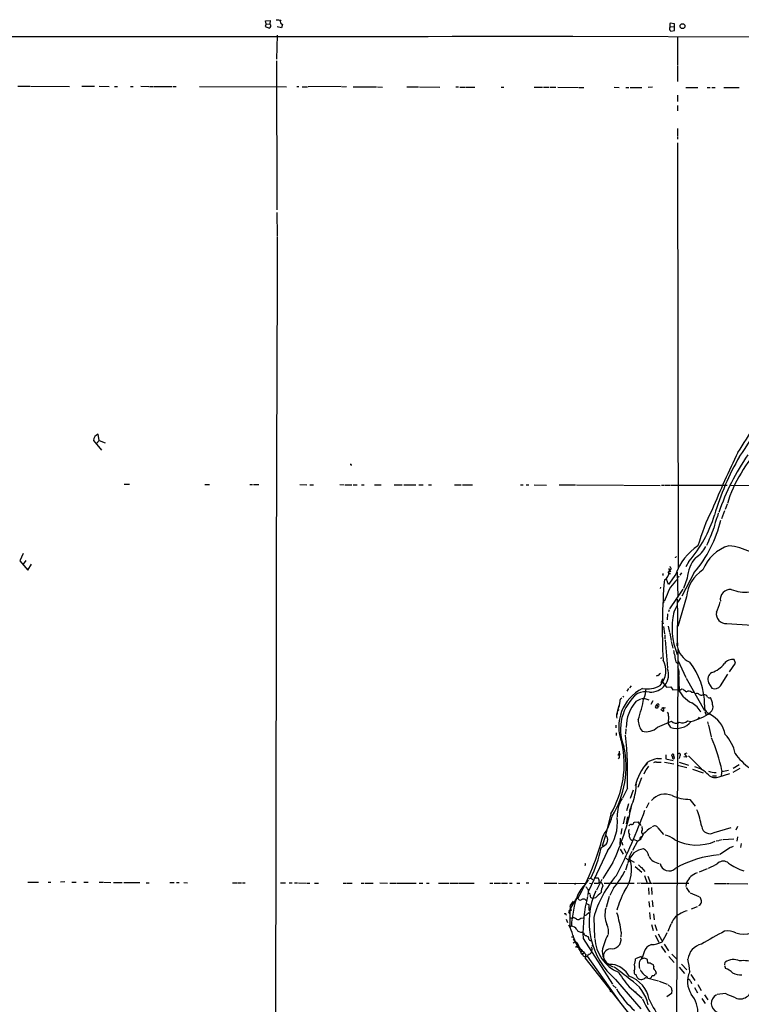
# Model space of a CAD drawing. Extents: x 5 to 971, y 8 to 877.
# Drawn here: x 343 to 572, y 556 to 869 of the extents above; entities that cross this region are included whole.
import ezdxf

# ---------------------------------------------------------------- set-up
doc = ezdxf.new("R2010")
doc.units = 0
doc.header["$MEASUREMENT"] = 0
doc.layers.add('MAIN', color=5, linetype='CONTINUOUS')

msp = doc.modelspace()

# ---------------------------------------------------------------- linework, layer by layer
at = {"layer": 'MAIN'}
for p, q in [((421.386, 867.5793), (421.0473, 866.648)), ((421.0473, 866.648), (422.4867, 866.14)), ((421.2167, 868.5106), (422.656, 868.5953)), ((421.386, 867.5793), (421.2167, 868.5106)), ((421.386, 867.5793), (422.5713, 867.41)), ((422.656, 868.5953), (422.5713, 867.41)), ((426.5507, 867.41), (426.212, 866.2246)), ((551.0953, 867.5793), (549.7407, 867.7486)), ((549.7407, 866.648), (550.926, 866.5633)), ((551.0953, 865.378), (551.0953, 867.5793)), ((424.8573, 863.9386), (424.688, 856.3186)), ((426.212, 866.2246), (424.8573, 866.5633)), ((518.7527, 863.6), (948.0973, 862.4146)), ((549.91, 865.2086), (551.0953, 865.378)), ((552.0267, 863.346), (552.0267, 854.456)), ((424.688, 855.8106), (424.7727, 808.482)), ((552.0267, 854.2866), (552.0267, 849.2066)), ((342.5613, 847.7673), (346.2867, 847.6826)), ((346.5407, 847.6826), (358.902, 847.598)), ((362.7967, 847.6826), (366.8607, 847.6826)), ((368.3, 847.6826), (371.5173, 847.598)), ((373.2107, 847.598), (374.2267, 847.598)), ((378.2907, 847.598), (379.1373, 847.598)), ((381.5927, 847.6826), (384.1327, 847.598)), ((384.3867, 847.598), (385.4027, 847.598)), ((385.6567, 847.598), (391.414, 847.598)), ((391.7527, 847.598), (392.7687, 847.598)), ((400.2193, 847.598), (427.8207, 847.5133)), ((431.1227, 847.598), (431.8, 847.598)), ((432.816, 847.5133), (434.5093, 847.5133)), ((445.1773, 847.598), (434.7633, 847.5133)), ((446.9553, 847.5133), (445.4313, 847.4286)), ((448.9873, 847.5133), (449.834, 847.5133)), ((450.0033, 847.5133), (456.438, 847.5133)), ((456.7767, 847.5133), (458.3007, 847.4286)), ((466.09, 847.5133), (469.8153, 847.5133)), ((470.0693, 847.5133), (476.5887, 847.4286)), ((481.584, 847.5133), (482.4307, 847.5133)), ((482.854, 847.4286), (484.5473, 847.4286)), ((484.8013, 847.4286), (487.68, 847.4286)), ((496.062, 847.4286), (496.9087, 847.4286)), ((506.5607, 847.4286), (509.1853, 847.4286)), ((509.4393, 847.4286), (511.302, 847.4286)), ((511.556, 847.4286), (513.4187, 847.4286)), ((514.0113, 847.4286), (520.6153, 847.344)), ((520.7847, 847.344), (522.3087, 847.344)), ((531.9607, 847.4286), (533.4847, 847.344)), ((535.6013, 847.344), (536.6173, 847.344)), ((536.956, 847.344), (540.6813, 847.344)), ((544.1527, 847.4286), (542.7133, 847.344)), ((552.0267, 844.8886), (552.0267, 842.8566)), ((554.736, 847.344), (558.4613, 847.2593)), ((561.4247, 847.344), (562.4407, 847.344)), ((562.9487, 847.344), (563.9647, 847.344)), ((566.7587, 847.344), (571.6693, 847.2593)), ((552.0267, 841.5866), (552.0267, 839.8933)), ((552.0267, 834.3053), (552.0267, 831.9346)), ((552.0267, 831.7653), (552.0267, 830.9186)), ((552.0267, 829.7333), (552.2807, 694.2666)), ((424.7727, 807.6353), (424.8573, 800.1846)), ((424.8573, 799.9306), (424.7727, 743.5426)), ((424.688, 743.3733), (423.7567, 230.9706)), ((368.3847, 735.1606), (368.046, 737.1926)), ((366.522, 735.1606), (369.062, 732.028)), ((368.3847, 735.1606), (367.538, 734.1446)), ((368.3847, 735.1606), (370.2473, 734.3986)), ((376.2587, 721.2753), (377.952, 721.2753)), ((401.9127, 721.1906), (403.4367, 721.1906)), ((416.2213, 721.1906), (417.068, 721.1906)), ((417.322, 721.1906), (419.0153, 721.1906)), ((432.1387, 721.1906), (434.34, 721.106)), ((435.2713, 721.106), (436.4567, 721.106)), ((444.8387, 721.1906), (446.1933, 721.106)), ((446.4473, 721.106), (448.6487, 721.106)), ((448.9873, 721.106), (450.342, 721.106)), ((451.6967, 721.106), (452.5433, 721.106)), ((455.8453, 721.106), (457.8773, 721.106)), ((462.026, 721.106), (464.566, 721.106)), ((465.074, 721.106), (468.9687, 721.106)), ((469.9, 721.106), (471.2547, 721.0213)), ((472.948, 721.0213), (473.8793, 721.0213)), ((481.1607, 721.106), (483.362, 721.0213)), ((483.7007, 721.0213), (486.918, 721.0213)), ((502.158, 721.0213), (503.0047, 721.0213)), ((503.936, 721.0213), (504.7827, 721.0213)), ((506.5607, 721.0213), (510.4553, 720.9366)), ((514.4347, 721.0213), (519.684, 721.0213)), ((519.938, 721.0213), (534.7547, 720.9366)), ((535.0087, 720.9366), (546.5233, 720.852)), ((546.9467, 720.9366), (547.878, 720.9366)), ((548.132, 720.9366), (549.8253, 720.9366)), ((549.9947, 720.9366), (557.53, 720.9366)), ((557.6993, 720.9366), (567.8593, 720.9366)), ((568.5367, 720.9366), (574.802, 720.852)), ((568.6213, 717.55), (567.944, 715.1793)), ((567.7747, 714.9253), (567.182, 713.232)), ((564.9807, 712.0466), (564.7267, 711.0306)), ((567.0127, 712.8086), (565.9967, 710.2686)), ((344.2547, 699.262), (343.154, 696.8913)), ((551.434, 697.992), (551.688, 698.3306)), ((343.154, 696.8913), (345.694, 693.928)), ((345.0167, 697.0606), (344.2547, 695.8753)), ((345.694, 693.928), (346.8793, 695.8753)), ((555.6673, 696.722), (554.6513, 695.0286)), ((547.2853, 692.4886), (547.5393, 692.3193)), ((549.2327, 694.436), (549.7407, 693.5893)), ((549.5713, 694.0973), (549.2327, 693.42)), ((549.7407, 693.5893), (549.2327, 693.42)), ((549.2327, 693.42), (549.402, 692.912)), ((551.5187, 692.658), (549.2327, 689.4406)), ((549.402, 692.912), (549.8253, 692.912)), ((549.9947, 694.2666), (549.5713, 694.0973)), ((549.91, 693.42), (549.7407, 693.5893)), ((551.942, 693.3353), (552.196, 685.3766)), ((552.5347, 691.896), (552.196, 691.642)), ((553.2967, 693.0813), (552.7887, 692.404)), ((557.3607, 693.166), (553.3813, 685.7153)), ((555.1593, 691.388), (553.974, 688.1706)), ((546.6927, 688.594), (546.5233, 688.086)), ((549.2327, 689.4406), (548.5553, 691.134)), ((548.4707, 685.4613), (547.7933, 684.022)), ((549.656, 681.6513), (553.8047, 687.9166)), ((552.958, 685.2073), (552.1113, 683.768)), ((554.9053, 685.4613), (552.196, 676.0633)), ((547.7087, 683.8526), (547.37, 683.514)), ((550.926, 680.6353), (552.0267, 682.8366)), ((548.894, 680.0426), (548.8093, 678.18)), ((549.402, 681.3126), (549.148, 680.72)), ((547.37, 677.164), (547.4547, 676.91)), ((547.624, 676.0633), (547.9627, 673.6926)), ((549.0633, 676.148), (549.4867, 674.116)), ((567.69, 676.9946), (575.7333, 676.4866)), ((548.0473, 673.4386), (548.0473, 672.084)), ((549.5713, 673.9466), (549.9947, 671.576)), ((548.132, 671.83), (548.894, 662.94)), ((550.0793, 671.322), (550.5873, 669.1206)), ((551.942, 671.9146), (552.0267, 669.8826)), ((552.1113, 668.782), (551.7727, 548.5553)), ((546.862, 666.242), (546.7773, 665.734)), ((551.5187, 664.8026), (552.0267, 664.2946)), ((552.196, 665.3953), (554.6513, 659.892)), ((568.5367, 661.67), (570.484, 664.3793)), ((570.484, 664.3793), (570.0607, 665.5646)), ((545.6767, 660.4846), (545.2533, 660.2306)), ((545.7613, 660.4), (546.0153, 660.5693)), ((546.0153, 660.5693), (545.7613, 660.4)), ((565.7427, 657.1826), (568.0287, 660.908)), ((537.2947, 657.1826), (536.7867, 656.59)), ((547.2853, 659.4686), (546.7773, 658.1986)), ((547.116, 658.7066), (548.5553, 656.7593)), ((547.2853, 659.13), (547.7087, 658.9606)), ((554.8207, 659.638), (560.6627, 649.3086)), ((561.9327, 658.1986), (562.9487, 656.4206)), ((534.924, 653.8806), (534.67, 653.6266)), ((536.448, 656.336), (535.94, 655.4893)), ((548.5553, 656.7593), (549.91, 656.844)), ((549.91, 656.844), (550.5873, 655.9126)), ((550.5873, 655.9126), (552.1113, 656.082)), ((556.514, 655.2353), (557.1913, 655.1506)), ((559.9853, 654.304), (560.324, 654.3886)), ((532.892, 648.5466), (533.4847, 650.9173)), ((533.7387, 652.1873), (533.4, 650.4093)), ((538.9033, 652.272), (540.4273, 653.034)), ((541.6127, 653.1186), (542.9673, 652.6953)), ((544.2373, 652.4413), (543.56, 651.256)), ((545.4227, 651.1713), (544.9993, 650.494)), ((545.4227, 651.1713), (545.846, 650.6633)), ((532.892, 648.462), (532.8073, 647.954)), ((547.5393, 649.0546), (546.7773, 649.6473)), ((547.7087, 649.224), (547.5393, 649.0546)), ((560.7473, 649.0546), (561.1707, 647.8693)), ((561.6787, 648.5466), (561.848, 648.6313)), ((532.4687, 644.652), (532.4687, 643.8053)), ((545.6767, 644.0593), (550.164, 645.922)), ((549.148, 647.5306), (549.0633, 645.3293)), ((549.91, 643.9746), (549.0633, 645.3293)), ((555.244, 646.0913), (556.3447, 645.8373)), ((558.8847, 647.2766), (558.3767, 646.5146)), ((561.594, 645.7526), (561.7633, 644.906)), ((561.848, 644.652), (562.6947, 641.0113)), ((532.5533, 642.2813), (532.5533, 641.4346)), ((535.6013, 643.5513), (535.5167, 641.858)), ((548.386, 635.254), (548.386, 633.984)), ((554.99, 635.762), (554.3127, 635.5926)), ((554.3127, 635.5926), (554.99, 634.492)), ((533.4847, 634.4073), (533.2307, 633.984)), ((542.544, 632.5446), (541.274, 631.2746)), ((545.338, 632.968), (546.862, 632.968)), ((545.6767, 634.1533), (546.9467, 634.0686)), ((547.9627, 632.968), (550.8413, 632.3753)), ((548.386, 633.984), (550.672, 633.476)), ((550.3333, 634.8306), (550.8413, 635)), ((550.3333, 634.8306), (550.418, 634.0686)), ((551.0953, 634.238), (550.8413, 635)), ((552.0267, 631.952), (554.99, 631.2746)), ((552.5347, 632.968), (555.498, 632.0366)), ((552.7887, 634.9153), (552.6193, 634.1533)), ((554.99, 634.492), (554.0587, 634.6613)), ((555.498, 634.9153), (559.6467, 630.8513)), ((569.722, 631.0206), (571.6693, 632.206)), ((541.8667, 630.2586), (541.3587, 629.158)), ((556.8527, 630.682), (560.2393, 629.5813)), ((565.3193, 628.3113), (568.706, 629.3273)), ((566.166, 630.2586), (565.912, 628.7346)), ((568.2827, 630.3433), (566.166, 629.8353)), ((569.722, 629.7506), (571.9233, 631.0206)), ((540.5967, 627.9726), (539.4113, 624.84)), ((564.388, 628.4806), (563.118, 628.4806)), ((536.1093, 624.6706), (534.5853, 621.538)), ((537.972, 624.078), (537.0407, 621.3686)), ((536.448, 619.6753), (535.8553, 617.474)), ((542.9673, 620.014), (542.036, 618.3206)), ((556.006, 621.1146), (557.6147, 618.998)), ((530.86, 616.5426), (529.2513, 610.108)), ((535.3473, 615.696), (534.7547, 613.3253)), ((536.194, 615.5266), (535.686, 613.3253)), ((538.1413, 613.7486), (538.3953, 613.918)), ((538.3953, 613.918), (539.496, 614.0026)), ((529.2513, 610.108), (528.1507, 606.2133)), ((534.3313, 611.886), (533.9927, 610.0233)), ((545.846, 612.0553), (547.624, 609.9386)), ((563.7107, 610.616), (569.0447, 612.14)), ((571.0767, 612.4786), (570.5687, 611.2933)), ((533.8233, 608.7533), (533.7387, 606.6366)), ((534.5007, 607.3986), (534.5853, 606.552)), ((539.3267, 607.822), (537.718, 604.8586)), ((538.1413, 608.33), (539.3267, 607.9066)), ((540.3427, 608.33), (539.75, 608.1606)), ((564.3033, 607.9066), (565.15, 608.076)), ((565.3193, 608.1606), (566.2507, 608.33)), ((566.5893, 608.4146), (569.8913, 608.584)), ((571.0767, 609.2613), (570.9073, 607.822)), ((572.262, 607.06), (572.008, 605.8746)), ((529.7593, 604.774), (523.748, 591.9046)), ((527.304, 605.7053), (527.812, 605.6206)), ((528.4893, 606.298), (527.812, 605.6206)), ((533.8233, 605.282), (534.7547, 603.6733)), ((535.0087, 605.536), (535.7707, 604.012)), ((568.8753, 605.8746), (565.4887, 603.5886)), ((569.0447, 605.9593), (569.8067, 606.2133)), ((531.5373, 601.0486), (528.32, 595.9686)), ((535.686, 602.4033), (536.956, 601.3026)), ((537.1253, 601.8106), (538.3107, 601.1333)), ((522.732, 600.3713), (522.6473, 600.0326)), ((536.1093, 600.6253), (535.5167, 598.678)), ((538.5647, 599.7786), (540.6813, 598.0006)), ((540.5967, 599.5246), (541.6973, 598.17)), ((561.5093, 599.1013), (558.8847, 598.0006)), ((345.694, 594.7833), (349.0807, 594.7833)), ((352.1287, 594.7833), (352.9753, 594.7833)), ((357.4627, 594.868), (356.0233, 594.7833)), ((359.664, 594.7833), (361.0187, 594.7833)), ((363.474, 594.7833), (364.8287, 594.7833)), ((368.3, 594.7833), (369.6547, 594.7833)), ((369.824, 594.7833), (372.0253, 594.6986)), ((372.9567, 594.6986), (375.666, 594.6986)), ((376.174, 594.6986), (381.254, 594.6986)), ((383.286, 594.614), (384.2173, 594.614)), ((390.8213, 594.6986), (392.176, 594.6986)), ((392.938, 594.6986), (393.7847, 594.6986)), ((395.224, 594.6986), (396.4093, 594.614)), ((410.718, 594.614), (412.0727, 594.614)), ((412.242, 594.614), (413.5967, 594.614)), ((413.8507, 594.614), (414.6973, 594.614)), ((425.958, 594.614), (427.482, 594.614)), ((428.6673, 594.614), (429.6833, 594.614)), ((430.3607, 594.614), (431.3767, 594.614)), ((431.6307, 594.614), (434.1707, 594.5293)), ((434.4247, 594.5293), (435.2713, 594.5293)), ((436.7953, 594.5293), (437.9807, 594.5293)), ((445.8547, 594.5293), (446.7013, 594.5293)), ((446.8707, 594.5293), (448.7333, 594.5293)), ((451.5273, 594.5293), (452.5433, 594.5293)), ((452.882, 594.5293), (455.422, 594.5293)), ((457.5387, 594.614), (459.9093, 594.5293)), ((460.6713, 594.5293), (462.534, 594.5293)), ((462.788, 594.5293), (469.0533, 594.5293)), ((469.9847, 594.5293), (471.17, 594.5293)), ((472.3553, 594.5293), (473.1173, 594.5293)), ((476.1653, 594.5293), (479.552, 594.5293)), ((479.806, 594.5293), (482.346, 594.5293)), ((482.6, 594.5293), (487.5107, 594.4446)), ((492.4213, 594.5293), (493.4373, 594.5293)), ((493.776, 594.5293), (495.808, 594.4446)), ((496.1467, 594.4446), (498.0093, 594.4446)), ((498.6867, 594.4446), (499.5333, 594.4446)), ((500.9727, 594.4446), (501.9887, 594.4446)), ((504.7827, 594.5293), (504.0207, 594.4446)), ((509.6933, 594.4446), (513.7573, 594.4446)), ((514.2653, 594.4446), (522.5627, 594.36)), ((519.5993, 594.4446), (519.3453, 594.0213)), ((523.6633, 595.4606), (523.3247, 594.7833)), ((523.8327, 595.884), (524.51, 596.0533)), ((524.0867, 594.4446), (524.5947, 594.36)), ((524.51, 596.0533), (525.1027, 595.63)), ((525.6107, 596.2226), (526.796, 596.2226)), ((525.6107, 594.4446), (526.9653, 594.4446)), ((526.3727, 592.4126), (528.066, 595.7146)), ((527.7273, 594.7833), (527.9813, 594.4446)), ((527.9813, 594.4446), (528.32, 593.6826)), ((528.7433, 594.4446), (538.226, 594.4446)), ((540.258, 594.4446), (539.242, 594.36)), ((540.512, 594.4446), (541.528, 594.4446)), ((541.528, 596.9846), (542.3747, 594.5293)), ((541.6973, 594.4446), (544.068, 594.4446)), ((542.6287, 596.7306), (543.4753, 594.4446)), ((544.322, 594.4446), (555.6673, 594.4446)), ((554.9053, 594.6986), (554.736, 593.4286)), ((531.7067, 592.9206), (530.5213, 590.55)), ((542.798, 593.0053), (542.8827, 590.8886)), ((543.7293, 593.09), (543.8987, 590.8886)), ((554.8207, 593.09), (555.8367, 591.4813)), ((556.0907, 591.3966), (558.8, 590.296)), ((563.7953, 594.36), (567.3513, 594.36)), ((567.6053, 594.36), (568.452, 594.36)), ((568.706, 594.36), (574.3787, 594.2753)), ((519.938, 589.7033), (517.8213, 586.232)), ((518.922, 588.772), (517.8213, 587.248)), ((519.938, 589.7033), (520.3613, 589.6186)), ((524.764, 589.788), (525.1027, 589.6186)), ((526.034, 589.8726), (525.1027, 589.6186)), ((530.352, 590.296), (529.336, 586.74)), ((542.9673, 588.6873), (543.1367, 586.8246)), ((543.9833, 589.026), (544.2373, 586.994)), ((517.8213, 587.248), (518.2447, 585.8086)), ((517.8213, 586.232), (517.8213, 580.4746)), ((523.0707, 588.01), (523.9173, 587.6713)), ((523.494, 584.8773), (524.002, 585.216)), ((523.8327, 585.8933), (524.0867, 585.8086)), ((543.1367, 585.216), (543.306, 583.0146)), ((558.292, 586.994), (556.3447, 586.232)), ((559.1387, 587.502), (558.7153, 587.248)), ((516.128, 584.708), (516.382, 584.8773)), ((516.7207, 583.0146), (517.0593, 581.9986)), ((517.8213, 583.6073), (518.414, 583.3533)), ((521.2927, 583.3533), (522.0547, 583.438)), ((525.4413, 583.6073), (525.6953, 577.1726)), ((544.4067, 584.708), (544.6607, 582.8453)), ((518.3293, 580.8133), (517.8213, 580.4746)), ((521.716, 578.9506), (522.3087, 578.612)), ((534.162, 578.9506), (534.0773, 577.4266)), ((543.7293, 581.406), (544.322, 579.4586)), ((544.83, 581.406), (545.5073, 579.4586)), ((549.91, 581.4906), (548.9787, 579.12)), ((518.3293, 577.4266), (518.7527, 577.4266)), ((522.0547, 576.9186), (531.368, 562.4406)), ((524.51, 576.326), (524.764, 576.1566)), ((544.9993, 578.0193), (546.1, 575.7333)), ((545.9307, 578.358), (547.116, 576.2413)), ((519.684, 575.3946), (520.1073, 575.564)), ((519.938, 574.3786), (520.192, 574.3786)), ((520.5307, 574.6326), (520.192, 574.3786)), ((520.192, 574.3786), (520.7847, 573.8706)), ((520.7847, 573.4473), (521.2927, 572.6006)), ((521.2927, 573.532), (520.954, 573.278)), ((521.2927, 572.6006), (521.716, 573.1086)), ((524.8487, 574.4633), (525.1027, 574.802)), ((541.4433, 572.6853), (540.766, 570.738)), ((546.862, 574.4633), (548.2167, 572.516)), ((547.7933, 575.1406), (549.2327, 573.024)), ((522.9013, 571.8386), (522.6473, 570.8226)), ((522.9013, 571.246), (522.6473, 570.8226)), ((522.6473, 570.8226), (537.21, 552.2806)), ((523.3247, 571.3306), (533.654, 556.768)), ((540.512, 571.246), (538.734, 570.484)), ((540.8507, 570.484), (540.512, 571.246)), ((542.544, 570.23), (542.036, 570.484)), ((542.6287, 569.1293), (542.544, 570.23)), ((549.3173, 571.246), (551.0107, 569.2986)), ((550.2487, 571.9233), (551.688, 570.484)), ((567.0973, 568.5366), (567.182, 569.3833)), ((538.3107, 566.674), (538.226, 565.912)), ((543.3907, 569.0446), (542.6287, 569.1293)), ((544.4913, 568.0286), (544.4067, 568.5366)), ((552.6193, 567.7746), (554.3127, 565.8273)), ((553.2967, 568.7906), (554.99, 566.928)), ((567.0127, 568.3673), (567.2667, 567.436)), ((532.384, 563.88), (540.4273, 554.5666)), ((539.242, 564.5573), (539.4113, 564.3033)), ((541.8667, 564.5573), (546.0153, 563.4566)), ((542.29, 564.8113), (542.4593, 564.388)), ((544.9993, 565.658), (545.338, 565.8273)), ((546.2693, 563.372), (548.8093, 562.356)), ((556.26, 565.4886), (557.53, 563.5413)), ((556.26, 563.2026), (556.514, 562.61)), ((530.352, 560.6626), (530.86, 560.7473)), ((531.0293, 560.2393), (531.114, 559.9853)), ((531.5373, 562.102), (532.5533, 561.086)), ((537.2947, 561.0013), (540.766, 557.9533)), ((549.0633, 562.1866), (550.0793, 561.34)), ((550.2487, 560.4933), (550.164, 559.4773)), ((557.4453, 561.34), (558.3767, 559.6466)), ((558.4613, 562.2713), (559.562, 560.4086)), ((538.5647, 559.9853), (538.9033, 559.9853)), ((550.164, 559.4773), (548.64, 558.3766)), ((559.7313, 557.8686), (560.832, 556.26)), ((560.578, 559.054), (561.6787, 557.4453)), ((567.2667, 559.3926), (564.642, 559.1386))]:
    msp.add_line(p, q, dxfattribs=at)
for centre, radius in [((553.6251, 866.7869), 0.7849), ((533.1671, 649.5415), 0.1496), ((547.3982, 650.0989), 0.2275), ((521.9699, 572.0927), 0.1197)]:
    msp.add_circle(centre, radius, dxfattribs=at)
for centre, radius, start, end in [((295.656, 951.0439), 152.626, 326.200578, 326.429761), ((422.1902, 866.8596), 0.6694, 341.573171, 55.301057), ((467.606, 1249.767), 383.3469, 263.54645, 263.775631), ((426.6223, 868.1752), 0.7686, 138.945912, 264.654381), ((550.6927, 867.1559), 1.1214, 148.094266, 211.901396), ((379.8488, 123228.183), 122364.6618, 269.835857133, 270.065040186), ((550.3334, 865.9494), 0.8533, 133.993415, 240.250121), ((456.8432, 810.2062), 140.0878, 325.112507, 335.301124), ((461.984, 803.2071), 130.7729, 326.668954, 335.411146), ((368.9531, 734.9248), 2.4425, 111.800974, 174.460032), ((616.6471, 698.2018), 51.7768, 134.185881, 158.056926), ((843.8211, 597.4198), 303.7016, 153.832632, 157.600851), ((644.8631, 687.8292), 84.44, 149.975413, 163.752807), ((637.9865, 687.0176), 77.0998, 145.589067, 160.857094), ((448.3777, 727.6252), 0.2517, 160.312491, 317.753877), ((525.0548, 723.2199), 40.4878, 319.120836, 343.105909), ((619.7415, 684.4163), 63.5711, 153.131115, 164.286967), ((579.779, 704.6133), 16.3758, 157.570955, 170.538253), ((525.3032, 719.9273), 41.7594, 320.145188, 346.029013), ((504.6248, 729.0047), 62.865, 334.445429, 339.80754), ((567.5633, 687.3333), 16.9051, 122.235994, 161.640612), ((551.49, 707.0628), 11.1102, 304.506797, 329.735396), ((572.0957, 689.3821), 12.8864, 106.817807, 158.940782), ((565.2044, 677.5284), 24.3948, 65.746167, 82.550365), ((551.0943, 697.9073), 0.3501, 345.99948, 14.00052), ((565.593, 690.9754), 10.4418, 138.405148, 177.735422), ((549.384, 694.4259), 0.6311, 345.380272, 72.736416), ((546.9892, 692.9541), 0.5517, 302.460041, 355.623597), ((547.0635, 692.9457), 2.2204, 291.519185, 12.333731), ((549.5713, 693.1659), 0.4233, 36.878017, 143.113861), ((566.1054, 684.5321), 11.2386, 122.481319, 175.2574), ((734.4013, 675.036), 187.195, 175.144733, 182.952087), ((559.9353, 682.0911), 11.9497, 131.439146, 163.618469), ((568.8902, 684.5748), 3.266, 85.801641, 188.242245), ((573.3731, 697.7649), 10.8015, 246.865558, 278.055311), ((327.7515, 678.6078), 224.3602, 357.771248, 1.57744), ((550.9673, 687.1484), 14.9548, 333.820636, 347.600888), ((572.2873, 675.4781), 21.975, 166.42697, 202.204917), ((567.4462, 680.0793), 3.0943, 171.239056, 274.518992), ((547.1725, 677.3334), 0.2601, 319.379598, 102.545532), ((558.6294, 670.9199), 6.7674, 188.817033, 246.411199), ((558.9032, 669.4434), 8.2077, 186.998861, 199.784085), ((555.7562, 666.5353), 4.578, 178.372788, 202.239494), ((541.2812, 661.9854), 7.0526, 318.011519, 28.913833), ((538.7434, 651.1026), 21.9194, 0.179577, 38.400746), ((560.1266, 669.507), 8.569, 289.228514, 322.534469), ((569.5555, 662.3122), 3.2914, 81.170723, 142.966124), ((543.6155, 660.8151), 5.6003, 265.095491, 19.516251), ((545.5581, 661.5797), 1.1015, 276.181077, 342.397417), ((548.1432, 661.2102), 4.4364, 346.120376, 26.562163), ((573.5628, 659.0902), 21.1392, 177.137162, 189.34237), ((564.0346, 659.304), 2.3748, 117.210288, 207.740113), ((542.3909, 664.8324), 8.6202, 260.278486, 298.645364), ((563.8675, 658.5549), 2.3237, 246.708488, 323.802764), ((547.0071, 644.1406), 13.6233, 116.467623, 201.495577), ((548.6378, 643.4481), 14.6913, 129.329744, 201.921483), ((542.1629, 646.6418), 8.6485, 83.534924, 109.143913), ((533.8038, 656.389), 8.2324, 336.592956, 359.631127), ((544.6136, 648.2738), 10.8251, 30.152504, 46.16216), ((553.1696, 655.3624), 0.5518, 94.396316, 147.536771), ((553.5507, 655.6586), 0.4937, 59.040224, 149.040224), ((566.1693, 672.7651), 20.7656, 233.456183, 237.150367), ((555.6355, 653.8696), 1.6238, 57.24845, 116.722847), ((558.2497, 653.6691), 1.0792, 48.177748, 115.56538), ((559.5936, 655.0869), 0.8754, 224.504767, 296.579686), ((560.4511, 653.1611), 1.2341, 22.160931, 95.911556), ((534.9525, 652.2437), 1.2151, 120.746223, 182.660372), ((547.6084, 644.2454), 11.8408, 137.322173, 181.310473), ((474.3398, 667.3533), 68.5139, 342.218522, 348.008676), ((541.1047, 907.1183), 254.0002, 269.885409, 270.114592), ((545.7867, 651.0443), 0.3855, 278.846709, 160.766064), ((559.7083, 658.6979), 7.5992, 221.010522, 245.845514), ((553.245, 645.6265), 6.994, 26.989668, 61.346586), ((563.1431, 650.5995), 2.5455, 167.018543, 249.971124), ((562.2289, 654.4731), 1.0581, 233.129019, 286.266702), ((561.3833, 650.4175), 2.0033, 301.858953, 24.74338), ((556.9403, 650.5338), 6.3039, 6.578472, 27.630065), ((534.196, 647.6714), 1.5705, 146.131845, 207.839422), ((545.4396, 650.604), 0.4538, 194.027058, 278.580088), ((545.6132, 650.4516), 0.3147, 250.332702, 42.282263), ((548.0051, 649.6893), 0.483, 74.766731, 142.097965), ((546.1405, 649.4354), 1.5824, 352.322568, 20.362373), ((547.539, 647.8692), 1.6442, 348.116008, 34.503857), ((551.4255, 664.1481), 18.9601, 285.037467, 305.518673), ((558.2786, 640.0913), 9.0456, 10.170859, 63.806886), ((545.207, 646.2484), 5.6292, 178.151307, 217.915066), ((551.7726, 649.5859), 5.9124, 251.637067, 320.652159), ((551.5352, 647.1827), 1.8627, 222.595856, 305.592029), ((553.6091, 647.8795), 2.4229, 245.888165, 312.435781), ((422.6723, 629.1156), 113.5241, 357.756028, 6.272691), ((542.1267, 647.6571), 5.0544, 254.382686, 314.616848), ((559.0876, 633.6484), 11.4089, 10.243623, 44.80753), ((504.0515, 632.2287), 31.0604, 329.667386, 12.872849), ((507.8426, 617.4963), 59.7034, 12.34289, 22.841964), ((505.4553, 631.5224), 30.2471, 328.638284, 12.294849), ((533.3576, 635.2681), 0.2231, 18.418709, 235.334082), ((534.5424, 636.2275), 1.0787, 168.676526, 221.836003), ((535.7123, 634.4729), 2.2286, 152.324201, 181.686801), ((550.5164, 635.128), 0.3492, 338.497178, 238.380675), ((552.5872, 635.2933), 0.4284, 298.060685, 135.680935), ((587.945, 648.7356), 21.9396, 216.526376, 233.473624), ((560.6851, 618.8206), 23.0875, 142.475122, 163.35809), ((554.2709, 606.8807), 28.5947, 107.490793, 114.584114), ((545.2536, 631.4431), 1.5272, 86.832032, 123.678622), ((550.6296, 634.6615), 0.6295, 250.359033, 317.717127), ((525.9267, 643.5872), 20.7782, 320.098538, 325.096579), ((555.607, 623.2346), 8.4316, 42.252388, 76.816522), ((564.0666, 631.4363), 3.3667, 228.777733, 291.844072), ((563.9158, 634.3456), 4.6956, 245.018195, 274.733648), ((517.8655, 626.9658), 21.1398, 342.011594, 357.679871), ((548.0693, 617.0401), 5.7265, 66.711678, 139.277918), ((457.092, 635.5024), 82.0315, 335.164974, 348.755092), ((542.704, 616.0943), 9.8239, 147.528226, 182.818135), ((552.6441, 613.1014), 16.4038, 153.435417, 166.373519), ((556.2709, 636.5483), 15.436, 247.377365, 269.016687), ((383.6705, 674.6258), 167.9865, 332.471674, 340.171326), ((529.0961, 606.6104), 31.1922, 10.843706, 21.047085), ((513.9888, 619.9326), 17.7859, 324.147157, 346.500132), ((518.7954, 613.7747), 14.1852, 320.616071, 6.405672), ((537.6122, 613.6427), 0.5396, 244.427539, 11.318262), ((539.1574, 613.4099), 0.6826, 352.88019, 60.261365), ((539.5314, 612.2954), 1.0736, 24.029678, 73.590583), ((537.6807, 610.7922), 1.2361, 142.348605, 223.675705), ((537.3441, 612.4151), 0.7418, 87.279935, 168.474956), ((537.8956, 610.8635), 3.3613, 295.19813, 348.486818), ((541.3033, 610.7299), 0.7227, 128.776197, 239.385711), ((837.1153, 654.2394), 299.3611, 188.0189, 188.248064), ((1050.4833, -23.8214), 813.2368, 128.5452223, 128.7743942), ((544.7769, 611.467), 1.2203, 28.82293, 130.566664), ((562.316, 612.8185), 2.607, 187.491672, 302.343421), ((445.0834, 631.6245), 86.2047, 330.838, 345.139106), ((527.8094, 608.2665), 2.0827, 289.054395, 46.184778), ((538.1483, 609.4729), 1.439, 161.118076, 256.10378), ((540.518, 608.7352), 0.4414, 90.77878, 246.605443), ((546.855, 603.4053), 6.4909, 48.216184, 78.653713), ((558.0742, 622.0041), 15.3894, 243.385665, 292.846314), ((484.6896, 615.1501), 44.1628, 334.378868, 347.53864), ((546.848, 599.3552), 10.6786, 150.555528, 171.794474), ((596.5332, 556.6902), 75.2129, 140.928028, 142.489355), ((542.182, 598.6282), 6.7993, 97.674385, 126.461368), ((540.3176, 602.9845), 2.5669, 2.14555, 68.124812), ((526.2607, 598.8134), 11.2289, 322.574425, 19.101689), ((546.7989, 605.2307), 4.4676, 208.76798, 263.192014), ((549.3593, 601.2876), 2.8943, 191.51182, 313.437622), ((567.9607, 570.2009), 33.4077, 94.534861, 119.81708), ((551.613, 621.8137), 24.7929, 294.597191, 302.395367), ((566.5893, 598.7567), 2.7153, 51.417304, 128.581046), ((577.1581, 612.3539), 14.5065, 232.278683, 253.790935), ((522.6897, 600.4983), 0.1339, 288.421413, 108.462013), ((507.8098, 612.6847), 31.011, 320.40731, 332.621954), ((542.0369, 602.2352), 3.0695, 219.407873, 242.017332), ((560.1939, 592.2278), 5.8373, 109.015079, 154.95832), ((535.0765, 582.7668), 16.8078, 134.361941, 151.104258), ((559.2083, 574.0659), 35.0891, 139.219984, 164.221522), ((525.7584, 595.3123), 1.3803, 355.608298, 41.260899), ((527.4733, 593.8523), 0.7803, 49.381184, 130.618816), ((527.4574, 595.032), 0.3669, 151.583961, 317.340907), ((515.06, 586.3095), 10.5974, 35.725034, 41.589763), ((519.7642, 591.6912), 3.9816, 343.344174, 11.680768), ((547.9172, 582.1249), 23.9616, 155.467468, 229.589852), ((534.967, 581.7864), 12.0493, 126.427952, 137.848435), ((531.7477, 591.7323), 3.9437, 150.360898, 183.649107), ((557.157, 579.9328), 25.0686, 151.253191, 166.245191), ((553.7652, 578.9091), 35.487, 160.270857, 176.924086), ((521.1656, 590.0674), 0.921, 209.16155, 288.771319), ((522.1566, 588.3732), 1.0763, 31.860357, 130.194781), ((567.8692, 578.7555), 45.8513, 165.422219, 182.296004), ((523.881, 590.7344), 0.4953, 338.14274, 95.59663), ((524.9515, 590.3907), 0.6312, 165.382563, 252.71908), ((557.81, 588.7728), 1.8386, 316.275967, 47.420253), ((517.9337, 585.3459), 0.4694, 141.313504, 266.617054), ((518.0753, 585.0465), 0.7807, 77.468008, 130.594926), ((526.1634, 586.0202), 2.3342, 164.21139, 183.116515), ((522.4362, 587.1633), 1.5658, 341.068631, 18.931369), ((537.5863, 584.4728), 8.5949, 165.872893, 201.510381), ((500.1248, 574.5851), 34.316, 7.308668, 17.749601), ((557.982, 575.9119), 10.2338, 106.504421, 129.780123), ((516.3566, 584.5132), 0.3003, 310.421237, 139.56424), ((518.957, 582.1985), 1.2761, 39.757281, 115.183439), ((520.3189, 584.3696), 1.4075, 254.298955, 313.776594), ((522.725, 585.1453), 0.8144, 252.343781, 340.786322), ((554.6966, 580.1966), 4.8437, 132.344189, 162.414588), ((572.9735, 585.2686), 6.9982, 249.901618, 332.924534), ((508.2876, 575.906), 10.6599, 10.970404, 29.480344), ((518.16, 578.612), 2.2078, 32.469998, 85.602091), ((521.462, 580.5592), 1.6285, 207.89471, 278.972992), ((525.1454, 578.993), 5.0175, 350.774594, 27.647758), ((526.291, 589.1711), 24.7643, 327.602343, 335.40964), ((607.7374, 496.6836), 92.0229, 116.266667, 121.506471), ((568.1587, 574.5263), 4.8166, 59.976551, 103.764181), ((599.3932, 609.456), 86.5823, 201.34993, 203.410121), ((521.3356, 577.8929), 2.6357, 203.68813, 246.31187), ((519.2924, 575.3417), 0.3951, 7.693333, 159.620458), ((522.9859, 578.5272), 0.6825, 172.862488, 277.137512), ((523.6493, 578.1746), 0.6634, 209.292832, 271.209139), ((522.3952, 576.6653), 1.5244, 3.158773, 33.708831), ((524.3782, 576.7681), 0.4613, 182.335786, 286.600508), ((538.1823, 577.5934), 12.4206, 183.11435, 246.930547), ((542.5851, 570.7384), 14.6012, 150.089294, 171.330541), ((531.176, 576.5894), 2.9438, 258.835497, 9.751256), ((543.7354, 581.8841), 6.9128, 269.949441, 300.085269), ((519.8957, 574.2516), 0.1339, 71.578587, 251.537987), ((1325.757, 1314.2605), 1093.5116, 222.5311914, 222.7603779), ((517.3766, 573.6748), 3.4157, 356.181016, 31.890697), ((522.0336, 572.5654), 0.7417, 177.279935, 258.467387), ((521.3518, 572.9817), 0.3857, 261.184936, 19.210121), ((523.7967, 572.8748), 0.9527, 267.070024, 337.876971), ((523.4058, 573.3896), 1.5443, 325.55052, 28.420365), ((533.083, 572.6631), 4.94, 176.794886, 252.797845), ((530.9871, 571.2037), 2.4793, 98.676233, 278.671316), ((544.6428, 571.7718), 3.3274, 105.934752, 164.065248), ((560.9518, 569.6281), 5.6649, 103.319688, 173.039451), ((522.7744, 572.0646), 0.9174, 194.261947, 306.859905), ((523.0142, 571.9727), 0.7355, 261.169134, 356.148614), ((528.9215, 571.5972), 9.8754, 341.945572, 353.52763), ((542.8656, 568.5146), 3.0581, 133.359639, 200.65253), ((541.4433, 569.5313), 1.122, 58.113158, 121.882505), ((541.8746, 566.2772), 14.0468, 0.236986, 16.703815), ((569.837, 565.6094), 4.6143, 65.452253, 125.127009), ((573.005, 559.5303), 10.3522, 69.297232, 96.940831), ((530.1079, 561.3031), 7.5094, 28.584458, 80.339867), ((479.8747, 495.0259), 89.4921, 50.298904, 54.474074), ((535.8556, 567.6053), 2.6258, 339.22662, 20.77338), ((544.0986, 568.6089), 4.2063, 201.061276, 244.533961), ((416.8987, 314.7906), 283.9812, 63.320357, 63.54954), ((545.4017, 567.6477), 0.9869, 157.296174, 234.59798), ((543.87, 565.7283), 1.4713, 3.858111, 49.271992), ((562.4368, 563.2265), 7.2191, 154.492364, 213.678181), ((564.7082, 560.8377), 7.077, 46.800174, 68.806128), ((558.8623, 581.7346), 29.9171, 211.358552, 223.870103), ((533.6489, 555.8439), 9.5531, 10.165854, 71.361734), ((530.4313, 553.1967), 12.5625, 12.130625, 58.256309), ((538.9818, 566.2141), 0.8139, 201.787031, 264.465227), ((539.8888, 565.3071), 0.9903, 174.384402, 229.217958), ((540.5254, 565.5288), 1.6562, 227.726078, 324.084286), ((542.7275, 565.4603), 1.2936, 296.565051, 346.120598), ((544.2303, 565.926), 0.8144, 252.343781, 340.786322), ((554.8203, 562.6096), 1.557, 22.38634, 67.61366), ((572.1892, 570.746), 5.4321, 240.964349, 272.554428), ((488.53, 644.8146), 94.6529, 296.450487, 296.679643), ((555.9041, 574.6029), 26.9931, 210.466201, 229.560833), ((549.3169, 560.7472), 0.9657, 344.75789, 37.866658), ((571.9749, 561.2224), 3.5161, 244.911539, 4.680282), ((568.7818, 569.9129), 30.4072, 203.682472, 239.755566), ((565.3827, 567.0597), 24.2791, 203.110526, 238.519657), ((548.7072, 553.1128), 9.8473, 357.620741, 38.354579), ((565.8309, 556.2784), 3.0533, 118.200861, 247.084517), ((230.2268, -245.6063), 872.7079, 67.0525512, 67.281735)]:
    msp.add_arc(centre, radius, start, end, dxfattribs=at)

doc.saveas('drawing.dxf')
